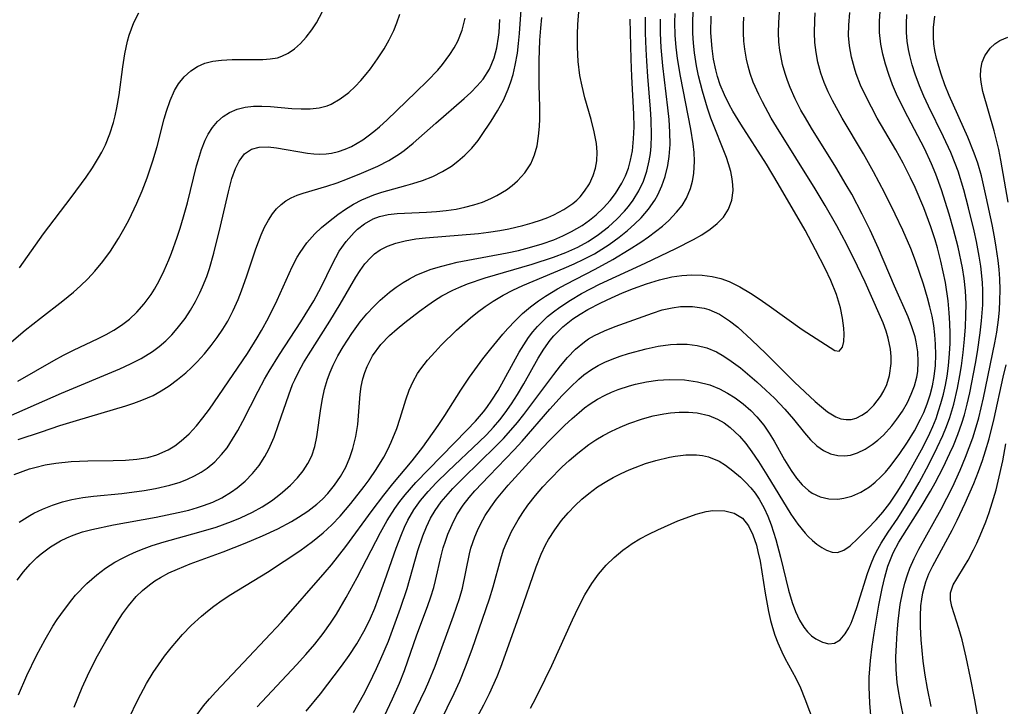
# Model space of a CAD drawing. Units: inches. Extents: x 2053125 to 2056709, y 269412 to 271394.
# Drawn here: x 2054091 to 2054160, y 270522 to 270570 of the extents above; entities that cross this region are included whole.
import ezdxf

# ---------------------------------------------------------------- set-up
doc = ezdxf.new("R2010")
doc.units = ezdxf.units.IN
doc.header["$MEASUREMENT"] = 0
doc.layers.add('c_35_T11S_R18E', color=120, linetype='Continuous')

msp = doc.modelspace()

# ---------------------------------------------------------------- linework, layer by layer
at = {"layer": 'c_35_T11S_R18E'}
for points in [[(2054090.672, 270530.85, 874), (2054091.122, 270531.421, 874), (2054091.594, 270531.962, 874), (2054092.062, 270532.433, 874), (2054092.361, 270532.698, 874), (2054093.017, 270533.19, 874), (2054093.723, 270533.609, 874), (2054094.159, 270533.821, 874), (2054094.609, 270534.008, 874), (2054095.254, 270534.225, 874), (2054095.917, 270534.405, 874), (2054097.419, 270534.723, 874), (2054100.421, 270535.27, 874), (2054101.955, 270535.575, 874), (2054102.708, 270535.756, 874), (2054103.308, 270535.928, 874), (2054103.723, 270536.066, 874), (2054104.372, 270536.319, 874), (2054104.995, 270536.615, 874), (2054105.689, 270537.027, 874), (2054106.075, 270537.304, 874), (2054106.642, 270537.785, 874), (2054107.16, 270538.316, 874), (2054107.619, 270538.883, 874), (2054108.021, 270539.493, 874), (2054108.3, 270540.015, 874), (2054108.663, 270540.857, 874), (2054108.979, 270541.733, 874), (2054109.684, 270543.823, 874), (2054109.962, 270544.533, 874), (2054110.106, 270544.862, 874), (2054110.403, 270545.463, 874), (2054110.729, 270546.051, 874), (2054111.076, 270546.629, 874), (2054112.563, 270548.974, 874), (2054113.287, 270550.17, 874), (2054114.392, 270552.049, 874), (2054114.697, 270552.53, 874), (2054115.021, 270552.98, 874), (2054115.423, 270553.438, 874), (2054115.691, 270553.682, 874), (2054116.096, 270553.973, 874), (2054116.598, 270554.229, 874), (2054117.193, 270554.444, 874), (2054117.829, 270554.604, 874), (2054118.59, 270554.731, 874), (2054119.26, 270554.81, 874), (2054122.964, 270555.12, 874), (2054123.665, 270555.203, 874), (2054124.456, 270555.323, 874), (2054125.1, 270555.445, 874), (2054126.064, 270555.668, 874), (2054126.728, 270555.855, 874), (2054127.372, 270556.069, 874), (2054127.814, 270556.24, 874), (2054128.242, 270556.428, 874), (2054128.942, 270556.795, 874), (2054129.573, 270557.223, 874), (2054129.846, 270557.455, 874), (2054130.076, 270557.683, 874), (2054130.395, 270558.071, 874), (2054130.725, 270558.6, 874), (2054130.981, 270559.164, 874), (2054131.145, 270559.676, 874), (2054131.243, 270560.205, 874), (2054131.267, 270560.798, 874), (2054131.217, 270561.406, 874), (2054131.065, 270562.228, 874), (2054130.845, 270563.083, 874), (2054130.411, 270564.614, 874), (2054130.211, 270565.416, 874), (2054130.06, 270566.174, 874), (2054129.938, 270567.146, 874), (2054129.885, 270568.165, 874), (2054129.892, 270569.075, 874), (2054129.925, 270569.75, 874), (2054130.07, 270571.845, 874)], [(2054090.465, 270538.246, 870), (2054091.546, 270538.639, 870), (2054091.916, 270538.745, 870), (2054092.644, 270538.916, 870), (2054093.381, 270539.044, 870), (2054094.451, 270539.164, 870), (2054095.621, 270539.212, 870), (2054097.399, 270539.216, 870), (2054098.259, 270539.241, 870), (2054099.053, 270539.307, 870), (2054099.822, 270539.435, 870), (2054100.459, 270539.614, 870), (2054101.26, 270539.967, 870), (2054101.725, 270540.256, 870), (2054102.166, 270540.59, 870), (2054102.718, 270541.097, 870), (2054103.235, 270541.66, 870), (2054103.68, 270542.208, 870), (2054104.136, 270542.816, 870), (2054104.804, 270543.765, 870), (2054106.793, 270546.72, 870), (2054107.484, 270547.816, 870), (2054107.781, 270548.324, 870), (2054108.263, 270549.218, 870), (2054108.874, 270550.457, 870), (2054109.93, 270552.772, 870), (2054110.288, 270553.461, 870), (2054110.483, 270553.789, 870), (2054110.961, 270554.465, 870), (2054111.506, 270555.082, 870), (2054111.972, 270555.522, 870), (2054112.464, 270555.937, 870), (2054113.116, 270556.442, 870), (2054113.665, 270556.827, 870), (2054114.221, 270557.169, 870), (2054114.801, 270557.474, 870), (2054115.639, 270557.826, 870), (2054116.213, 270558.016, 870), (2054117.893, 270558.465, 870), (2054118.373, 270558.602, 870), (2054119.043, 270558.822, 870), (2054119.772, 270559.112, 870), (2054120.442, 270559.443, 870), (2054121.075, 270559.83, 870), (2054121.531, 270560.167, 870), (2054122.02, 270560.597, 870), (2054122.495, 270561.097, 870), (2054122.933, 270561.634, 870), (2054123.18, 270561.968, 870), (2054123.861, 270562.979, 870), (2054124.305, 270563.696, 870), (2054124.708, 270564.435, 870), (2054125.052, 270565.205, 870), (2054125.235, 270565.718, 870), (2054125.388, 270566.244, 870), (2054125.541, 270566.903, 870), (2054125.685, 270567.729, 870), (2054125.774, 270568.419, 870), (2054125.844, 270569.116, 870), (2054126.006, 270571.416, 870)], [(2054089.152, 270546.584, 862), (2054091.236, 270548.342, 862), (2054092.311, 270549.193, 862), (2054093.887, 270550.403, 862), (2054094.626, 270551.008, 862), (2054095.116, 270551.445, 862), (2054095.629, 270551.949, 862), (2054096.116, 270552.479, 862), (2054096.681, 270553.164, 862), (2054097.207, 270553.882, 862), (2054097.78, 270554.774, 862), (2054098.146, 270555.409, 862), (2054098.491, 270556.057, 862), (2054099.051, 270557.228, 862), (2054099.426, 270558.097, 862), (2054099.783, 270559.013, 862), (2054100.186, 270560.209, 862), (2054100.472, 270561.21, 862), (2054100.98, 270563.128, 862), (2054101.143, 270563.682, 862), (2054101.396, 270564.428, 862), (2054101.702, 270565.121, 862), (2054101.979, 270565.59, 862), (2054102.374, 270566.088, 862), (2054102.837, 270566.506, 862), (2054103.308, 270566.805, 862), (2054103.822, 270567.027, 862), (2054104.386, 270567.174, 862), (2054104.976, 270567.257, 862), (2054105.725, 270567.298, 862), (2054107.868, 270567.299, 862), (2054108.392, 270567.332, 862), (2054108.893, 270567.42, 862), (2054109.214, 270567.522, 862), (2054109.651, 270567.737, 862), (2054110.09, 270568.041, 862), (2054110.501, 270568.41, 862), (2054110.913, 270568.861, 862), (2054111.297, 270569.36, 862), (2054111.634, 270569.868, 862), (2054112.061, 270570.645, 862)], [(2054090.738, 270544.772, 864), (2054093.241, 270546.217, 864), (2054093.936, 270546.594, 864), (2054094.637, 270546.951, 864), (2054096.35, 270547.756, 864), (2054096.914, 270548.04, 864), (2054097.449, 270548.342, 864), (2054097.985, 270548.692, 864), (2054098.537, 270549.124, 864), (2054099.049, 270549.602, 864), (2054099.577, 270550.195, 864), (2054100.052, 270550.839, 864), (2054100.299, 270551.228, 864), (2054100.617, 270551.792, 864), (2054100.97, 270552.513, 864), (2054101.29, 270553.26, 864), (2054101.475, 270553.738, 864), (2054101.871, 270554.856, 864), (2054102.079, 270555.496, 864), (2054102.317, 270556.275, 864), (2054102.594, 270557.262, 864), (2054103.242, 270559.854, 864), (2054103.362, 270560.283, 864), (2054103.587, 270560.985, 864), (2054103.85, 270561.647, 864), (2054104.055, 270562.061, 864), (2054104.353, 270562.536, 864), (2054104.7, 270562.949, 864), (2054105.095, 270563.301, 864), (2054105.536, 270563.587, 864), (2054106.068, 270563.818, 864), (2054106.638, 270563.963, 864), (2054107.212, 270564.027, 864), (2054107.804, 270564.033, 864), (2054108.414, 270563.999, 864), (2054109.904, 270563.873, 864), (2054110.554, 270563.836, 864), (2054111.188, 270563.837, 864), (2054111.82, 270563.904, 864), (2054112.108, 270563.968, 864), (2054112.387, 270564.056, 864), (2054112.668, 270564.172, 864), (2054113.297, 270564.53, 864), (2054113.89, 270564.988, 864), (2054114.345, 270565.411, 864), (2054114.733, 270565.821, 864), (2054115.105, 270566.257, 864), (2054115.411, 270566.646, 864), (2054115.904, 270567.332, 864), (2054116.366, 270568.046, 864), (2054116.727, 270568.67, 864), (2054117.047, 270569.314, 864), (2054117.263, 270569.85, 864), (2054117.46, 270570.466, 864)], [(2054090.837, 270552.711, 860), (2054092.529, 270555.087, 860), (2054094.461, 270557.633, 860), (2054095.501, 270559.052, 860), (2054095.956, 270559.718, 860), (2054096.38, 270560.398, 860), (2054096.604, 270560.799, 860), (2054096.858, 270561.31, 860), (2054097.173, 270562.081, 860), (2054097.426, 270562.877, 860), (2054097.545, 270563.347, 860), (2054097.661, 270563.902, 860), (2054097.811, 270564.811, 860), (2054098.08, 270566.788, 860), (2054098.224, 270567.694, 860), (2054098.411, 270568.572, 860), (2054098.532, 270569.005, 860), (2054098.681, 270569.446, 860), (2054098.851, 270569.871, 860), (2054099.193, 270570.551, 860)], [(2054103.281, 270521.454, 882), (2054103.726, 270522.049, 882), (2054104.14, 270522.547, 882), (2054104.575, 270523.033, 882), (2054106.888, 270525.49, 882), (2054109.192, 270527.902, 882), (2054112.245, 270531.413, 882), (2054112.675, 270531.926, 882), (2054113.676, 270533.21, 882), (2054115.516, 270535.721, 882), (2054116.332, 270536.788, 882), (2054116.98, 270537.584, 882), (2054118.334, 270539.192, 882), (2054119.075, 270540.164, 882), (2054120.135, 270541.668, 882), (2054120.616, 270542.381, 882), (2054121.732, 270544.146, 882), (2054122.335, 270545.055, 882), (2054123.272, 270546.331, 882), (2054123.82, 270547.032, 882), (2054124.665, 270548.065, 882), (2054125.023, 270548.475, 882), (2054125.526, 270549.012, 882), (2054126.057, 270549.519, 882), (2054126.595, 270549.969, 882), (2054127.16, 270550.389, 882), (2054127.663, 270550.728, 882), (2054128.505, 270551.237, 882), (2054129.11, 270551.571, 882), (2054131.12, 270552.613, 882), (2054132.362, 270553.299, 882), (2054133.507, 270553.989, 882), (2054134.321, 270554.512, 882), (2054134.852, 270554.876, 882), (2054135.363, 270555.255, 882), (2054135.833, 270555.637, 882), (2054136.277, 270556.034, 882), (2054136.831, 270556.602, 882), (2054137.214, 270557.083, 882), (2054137.531, 270557.598, 882), (2054137.812, 270558.269, 882), (2054137.947, 270558.779, 882), (2054138.033, 270559.308, 882), (2054138.082, 270560.168, 882), (2054138.058, 270560.776, 882), (2054137.995, 270561.392, 882), (2054137.836, 270562.421, 882), (2054137.107, 270566.115, 882), (2054136.9, 270567.353, 882), (2054136.797, 270568.165, 882), (2054136.733, 270568.965, 882), (2054136.717, 270569.905, 882), (2054136.736, 270570.505, 882)], [(2054107.481, 270521.991, 884), (2054110.23, 270524.916, 884), (2054110.888, 270525.649, 884), (2054111.508, 270526.373, 884), (2054112.098, 270527.118, 884), (2054112.608, 270527.834, 884), (2054113.019, 270528.472, 884), (2054113.711, 270529.646, 884), (2054114.481, 270531.043, 884), (2054116.108, 270534.178, 884), (2054116.582, 270535.021, 884), (2054117.11, 270535.869, 884), (2054117.457, 270536.358, 884), (2054117.825, 270536.83, 884), (2054118.578, 270537.685, 884), (2054122.146, 270541.347, 884), (2054122.746, 270541.98, 884), (2054123.312, 270542.634, 884), (2054123.553, 270542.946, 884), (2054123.907, 270543.447, 884), (2054124.336, 270544.133, 884), (2054125.821, 270546.81, 884), (2054126.134, 270547.328, 884), (2054126.469, 270547.828, 884), (2054126.77, 270548.224, 884), (2054127.094, 270548.601, 884), (2054127.439, 270548.956, 884), (2054127.805, 270549.293, 884), (2054128.218, 270549.634, 884), (2054128.65, 270549.959, 884), (2054129.394, 270550.458, 884), (2054130.174, 270550.916, 884), (2054130.85, 270551.271, 884), (2054131.443, 270551.558, 884), (2054134.64, 270553.043, 884), (2054136.771, 270554.059, 884), (2054138.007, 270554.686, 884), (2054138.584, 270555.018, 884), (2054139.175, 270555.411, 884), (2054139.675, 270555.81, 884), (2054140.101, 270556.249, 884), (2054140.473, 270556.815, 884), (2054140.706, 270557.442, 884), (2054140.787, 270558.122, 884), (2054140.774, 270558.524, 884), (2054140.725, 270558.935, 884), (2054140.62, 270559.463, 884), (2054140.471, 270559.997, 884), (2054140.321, 270560.437, 884), (2054139.232, 270563.195, 884), (2054138.995, 270563.881, 884), (2054138.633, 270565.065, 884), (2054138.364, 270566.153, 884), (2054138.226, 270566.854, 884), (2054138.089, 270567.754, 884), (2054138.016, 270568.44, 884), (2054137.973, 270569.129, 884), (2054137.963, 270569.805, 884), (2054137.992, 270570.728, 884)], [(2054115.998, 270520.521, 890), (2054116.956, 270522.547, 890), (2054117.435, 270523.63, 890), (2054117.793, 270524.53, 890), (2054118.647, 270527.03, 890), (2054119.39, 270529.008, 890), (2054119.624, 270529.674, 890), (2054119.832, 270530.346, 890), (2054119.956, 270530.818, 890), (2054120.354, 270532.555, 890), (2054120.501, 270533.109, 890), (2054120.648, 270533.589, 890), (2054120.817, 270534.062, 890), (2054121.113, 270534.754, 890), (2054121.462, 270535.42, 890), (2054121.896, 270536.088, 890), (2054122.313, 270536.627, 890), (2054122.716, 270537.094, 890), (2054123.708, 270538.153, 890), (2054125.455, 270539.973, 890), (2054126.02, 270540.587, 890), (2054127.955, 270542.812, 890), (2054128.821, 270543.769, 890), (2054129.398, 270544.368, 890), (2054129.995, 270544.927, 890), (2054130.334, 270545.21, 890), (2054130.883, 270545.604, 890), (2054131.331, 270545.866, 890), (2054131.797, 270546.097, 890), (2054132.329, 270546.322, 890), (2054132.891, 270546.526, 890), (2054133.463, 270546.709, 890), (2054134.692, 270547.04, 890), (2054135.532, 270547.218, 890), (2054136.397, 270547.339, 890), (2054136.843, 270547.369, 890), (2054137.56, 270547.364, 890), (2054138.261, 270547.284, 890), (2054138.939, 270547.117, 890), (2054139.612, 270546.837, 890), (2054140.143, 270546.537, 890), (2054140.659, 270546.189, 890), (2054141.293, 270545.704, 890), (2054142.449, 270544.72, 890), (2054143.069, 270544.157, 890), (2054143.67, 270543.579, 890), (2054144.413, 270542.809, 890), (2054145.018, 270542.123, 890), (2054145.786, 270541.168, 890), (2054146.199, 270540.68, 890), (2054146.635, 270540.254, 890), (2054147.104, 270539.924, 890), (2054147.599, 270539.693, 890), (2054148.12, 270539.565, 890), (2054148.59, 270539.546, 890), (2054149, 270539.605, 890), (2054149.496, 270539.761, 890), (2054150.016, 270540.012, 890), (2054150.524, 270540.337, 890), (2054150.919, 270540.648, 890), (2054151.298, 270540.996, 890), (2054151.886, 270541.647, 890), (2054152.245, 270542.111, 890), (2054152.632, 270542.685, 890), (2054152.976, 270543.284, 890), (2054153.251, 270543.856, 890), (2054153.474, 270544.443, 890), (2054153.635, 270545.047, 890), (2054153.7, 270545.453, 890), (2054153.74, 270546.136, 890), (2054153.703, 270546.827, 890), (2054153.596, 270547.519, 890), (2054153.515, 270547.873, 890), (2054153.302, 270548.583, 890), (2054153.037, 270549.286, 890), (2054152.078, 270551.435, 890), (2054150.967, 270554.07, 890), (2054150.38, 270555.343, 890), (2054149.824, 270556.462, 890), (2054149.081, 270557.855, 890), (2054148.699, 270558.526, 890), (2054147.97, 270559.749, 890), (2054146.27, 270562.486, 890), (2054145.845, 270563.203, 890), (2054145.533, 270563.756, 890), (2054145.13, 270564.539, 890), (2054144.77, 270565.334, 890), (2054144.581, 270565.817, 890), (2054144.416, 270566.307, 890), (2054144.245, 270566.937, 890), (2054144.116, 270567.577, 890), (2054144.062, 270567.922, 890), (2054143.995, 270568.54, 890), (2054143.964, 270569.164, 890), (2054143.972, 270569.881, 890), (2054144.019, 270570.603, 890)], [(2054117.954, 270520.523, 892), (2054119.25, 270523.215, 892), (2054119.495, 270523.755, 892), (2054119.943, 270524.839, 892), (2054121.227, 270528.344, 892), (2054121.636, 270529.564, 892), (2054121.836, 270530.299, 892), (2054122.327, 270532.693, 892), (2054122.434, 270533.097, 892), (2054122.704, 270533.885, 892), (2054122.894, 270534.331, 892), (2054123.105, 270534.769, 892), (2054123.443, 270535.376, 892), (2054123.823, 270535.963, 892), (2054124.232, 270536.515, 892), (2054125.049, 270537.491, 892), (2054126.743, 270539.355, 892), (2054127.897, 270540.574, 892), (2054128.99, 270541.67, 892), (2054129.513, 270542.162, 892), (2054130.006, 270542.592, 892), (2054130.391, 270542.9, 892), (2054130.788, 270543.187, 892), (2054131.296, 270543.506, 892), (2054131.824, 270543.79, 892), (2054132.276, 270544.001, 892), (2054132.738, 270544.189, 892), (2054133.541, 270544.46, 892), (2054133.952, 270544.571, 892), (2054134.73, 270544.735, 892), (2054135.516, 270544.843, 892), (2054136.304, 270544.894, 892), (2054137.385, 270544.864, 892), (2054138.281, 270544.74, 892), (2054139.146, 270544.511, 892), (2054139.825, 270544.234, 892), (2054140.383, 270543.941, 892), (2054140.919, 270543.605, 892), (2054141.484, 270543.188, 892), (2054142.015, 270542.727, 892), (2054142.452, 270542.282, 892), (2054142.941, 270541.689, 892), (2054143.315, 270541.138, 892), (2054143.658, 270540.567, 892), (2054144.391, 270539.264, 892), (2054144.854, 270538.523, 892), (2054145.228, 270537.996, 892), (2054145.627, 270537.523, 892), (2054146.062, 270537.125, 892), (2054146.318, 270536.949, 892), (2054146.883, 270536.686, 892), (2054147.488, 270536.543, 892), (2054148.114, 270536.52, 892), (2054148.543, 270536.577, 892), (2054149.101, 270536.73, 892), (2054149.722, 270537.009, 892), (2054150.321, 270537.385, 892), (2054150.73, 270537.708, 892), (2054151.12, 270538.07, 892), (2054151.444, 270538.417, 892), (2054151.755, 270538.785, 892), (2054152.399, 270539.639, 892), (2054152.979, 270540.5, 892), (2054153.466, 270541.296, 892), (2054153.907, 270542.12, 892), (2054154.122, 270542.583, 892), (2054154.366, 270543.196, 892), (2054154.571, 270543.823, 892), (2054154.735, 270544.46, 892), (2054154.854, 270545.1, 892), (2054154.941, 270545.875, 892), (2054154.971, 270546.617, 892), (2054154.957, 270547.36, 892), (2054154.907, 270548.03, 892), (2054154.824, 270548.68, 892), (2054154.707, 270549.327, 892), (2054154.561, 270549.97, 892), (2054154.391, 270550.609, 892), (2054154.104, 270551.558, 892), (2054153.833, 270552.383, 892), (2054153.543, 270553.204, 892), (2054153.214, 270554.059, 892), (2054152.653, 270555.357, 892), (2054152.131, 270556.465, 892), (2054151.404, 270557.936, 892), (2054150.615, 270559.439, 892), (2054149.9, 270560.688, 892), (2054148.412, 270563.197, 892), (2054147.744, 270564.418, 892), (2054147.442, 270565.035, 892), (2054147.163, 270565.678, 892), (2054146.927, 270566.332, 892), (2054146.719, 270567.098, 892), (2054146.592, 270567.782, 892), (2054146.513, 270568.473, 892), (2054146.48, 270569.163, 892), (2054146.498, 270570.012, 892), (2054146.537, 270570.552, 892)], [(2054119.77, 270519.852, 894), (2054121.266, 270522.923, 894), (2054121.651, 270523.77, 894), (2054122.065, 270524.779, 894), (2054122.517, 270526.017, 894), (2054123.746, 270529.553, 894), (2054123.996, 270530.374, 894), (2054124.528, 270532.333, 894), (2054124.727, 270532.961, 894), (2054124.899, 270533.419, 894), (2054125.282, 270534.266, 894), (2054125.734, 270535.083, 894), (2054126.058, 270535.593, 894), (2054126.408, 270536.089, 894), (2054126.954, 270536.781, 894), (2054127.472, 270537.381, 894), (2054127.912, 270537.858, 894), (2054128.832, 270538.781, 894), (2054129.309, 270539.224, 894), (2054129.907, 270539.741, 894), (2054130.687, 270540.34, 894), (2054131.183, 270540.669, 894), (2054131.696, 270540.972, 894), (2054132.277, 270541.277, 894), (2054132.871, 270541.555, 894), (2054133.486, 270541.809, 894), (2054134.449, 270542.143, 894), (2054135.192, 270542.347, 894), (2054135.936, 270542.499, 894), (2054136.397, 270542.565, 894), (2054137.017, 270542.616, 894), (2054137.654, 270542.619, 894), (2054138.276, 270542.563, 894), (2054139.09, 270542.373, 894), (2054139.693, 270542.12, 894), (2054140.154, 270541.855, 894), (2054140.589, 270541.538, 894), (2054141.225, 270540.937, 894), (2054141.672, 270540.408, 894), (2054142.093, 270539.84, 894), (2054142.557, 270539.156, 894), (2054143.155, 270538.231, 894), (2054144.829, 270535.467, 894), (2054145.31, 270534.758, 894), (2054145.82, 270534.13, 894), (2054146.043, 270533.9, 894), (2054146.343, 270533.623, 894), (2054146.644, 270533.377, 894), (2054146.989, 270533.132, 894), (2054147.329, 270532.943, 894), (2054147.717, 270532.813, 894), (2054148.093, 270532.796, 894), (2054148.535, 270532.951, 894), (2054148.971, 270533.255, 894), (2054149.522, 270533.754, 894), (2054150.196, 270534.434, 894), (2054150.798, 270535.07, 894), (2054151.262, 270535.601, 894), (2054151.758, 270536.239, 894), (2054152.319, 270537.077, 894), (2054152.726, 270537.753, 894), (2054153.385, 270538.918, 894), (2054154.075, 270540.192, 894), (2054154.55, 270541.148, 894), (2054154.755, 270541.608, 894), (2054154.983, 270542.176, 894), (2054155.166, 270542.694, 894), (2054155.33, 270543.217, 894), (2054155.504, 270543.859, 894), (2054155.646, 270544.495, 894), (2054155.761, 270545.136, 894), (2054155.856, 270545.841, 894), (2054155.933, 270546.713, 894), (2054155.966, 270547.413, 894), (2054155.974, 270548.113, 894), (2054155.955, 270548.836, 894), (2054155.912, 270549.558, 894), (2054155.829, 270550.397, 894), (2054155.638, 270551.672, 894), (2054155.324, 270553.166, 894), (2054155.081, 270554.109, 894), (2054154.916, 270554.674, 894), (2054154.624, 270555.582, 894), (2054154.134, 270556.901, 894), (2054153.526, 270558.325, 894), (2054153.204, 270559.013, 894), (2054152.687, 270560.028, 894), (2054152.162, 270560.97, 894), (2054150.873, 270563.197, 894), (2054150.459, 270563.951, 894), (2054150.066, 270564.719, 894), (2054149.708, 270565.496, 894), (2054149.401, 270566.284, 894), (2054149.27, 270566.685, 894), (2054149.067, 270567.463, 894), (2054148.931, 270568.252, 894), (2054148.869, 270568.964, 894), (2054148.871, 270569.686, 894), (2054148.944, 270570.583, 894)], [(2054122.876, 270521.266, 896), (2054123.342, 270522.128, 896), (2054123.738, 270522.916, 896), (2054124.275, 270524.1, 896), (2054124.536, 270524.753, 896), (2054125.912, 270528.603, 896), (2054127.003, 270531.79, 896), (2054127.35, 270532.671, 896), (2054127.656, 270533.314, 896), (2054127.87, 270533.698, 896), (2054128.304, 270534.373, 896), (2054128.785, 270535.017, 896), (2054129.248, 270535.564, 896), (2054129.741, 270536.085, 896), (2054130.205, 270536.519, 896), (2054130.692, 270536.925, 896), (2054131.302, 270537.37, 896), (2054131.941, 270537.776, 896), (2054132.389, 270538.031, 896), (2054132.949, 270538.32, 896), (2054133.52, 270538.582, 896), (2054133.92, 270538.746, 896), (2054134.643, 270539.006, 896), (2054135.37, 270539.226, 896), (2054136.341, 270539.454, 896), (2054136.735, 270539.524, 896), (2054137.484, 270539.611, 896), (2054138.211, 270539.617, 896), (2054138.647, 270539.57, 896), (2054139.069, 270539.476, 896), (2054139.799, 270539.17, 896), (2054140.242, 270538.902, 896), (2054140.776, 270538.51, 896), (2054141.29, 270538.069, 896), (2054141.662, 270537.709, 896), (2054142.014, 270537.321, 896), (2054142.32, 270536.93, 896), (2054142.601, 270536.514, 896), (2054142.947, 270535.897, 896), (2054143.214, 270535.32, 896), (2054143.448, 270534.721, 896), (2054143.783, 270533.7, 896), (2054144.111, 270532.467, 896), (2054144.654, 270530.154, 896), (2054144.906, 270529.296, 896), (2054145.146, 270528.648, 896), (2054145.424, 270528.054, 896), (2054145.736, 270527.551, 896), (2054145.999, 270527.224, 896), (2054146.279, 270526.956, 896), (2054146.574, 270526.736, 896), (2054147.031, 270526.5, 896), (2054147.472, 270526.388, 896), (2054147.884, 270526.428, 896), (2054148.284, 270526.67, 896), (2054148.636, 270527.086, 896), (2054148.877, 270527.501, 896), (2054149.038, 270527.845, 896), (2054149.188, 270528.218, 896), (2054149.437, 270528.93, 896), (2054150.18, 270531.305, 896), (2054150.416, 270531.949, 896), (2054150.687, 270532.582, 896), (2054150.906, 270533.019, 896), (2054151.147, 270533.446, 896), (2054151.63, 270534.207, 896), (2054152.3, 270535.197, 896), (2054152.972, 270536.241, 896), (2054153.8, 270537.677, 896), (2054154.472, 270538.939, 896), (2054155.066, 270540.125, 896), (2054155.458, 270540.985, 896), (2054155.713, 270541.607, 896), (2054155.942, 270542.239, 896), (2054156.227, 270543.178, 896), (2054156.489, 270544.289, 896), (2054156.655, 270545.164, 896), (2054156.764, 270545.851, 896), (2054156.886, 270546.779, 896), (2054156.982, 270547.709, 896), (2054157.044, 270548.571, 896), (2054157.08, 270549.376, 896), (2054157.089, 270550.179, 896), (2054157.051, 270551.098, 896), (2054156.956, 270551.968, 896), (2054156.836, 270552.711, 896), (2054156.531, 270554.157, 896), (2054156.216, 270555.393, 896), (2054155.909, 270556.477, 896), (2054155.376, 270558.173, 896), (2054154.98, 270559.263, 896), (2054154.677, 270559.995, 896), (2054154.167, 270561.066, 896), (2054152.766, 270563.719, 896), (2054152.226, 270564.86, 896), (2054151.947, 270565.517, 896), (2054151.676, 270566.235, 896), (2054151.438, 270566.971, 896), (2054151.257, 270567.664, 896), (2054151.123, 270568.362, 896), (2054151.038, 270569.181, 896), (2054151.035, 270569.981, 896), (2054151.079, 270570.657, 896)], [(2054150.502, 270520.547, 898), (2054150.343, 270522.246, 898), (2054150.296, 270523.381, 898), (2054150.306, 270524.062, 898), (2054150.392, 270525.235, 898), (2054150.509, 270526.21, 898), (2054150.644, 270527.132, 898), (2054150.972, 270529.092, 898), (2054151.204, 270530.255, 898), (2054151.395, 270531.058, 898), (2054151.622, 270531.839, 898), (2054151.978, 270532.754, 898), (2054152.374, 270533.506, 898), (2054153.951, 270535.988, 898), (2054154.592, 270537.068, 898), (2054154.927, 270537.672, 898), (2054155.48, 270538.737, 898), (2054155.955, 270539.731, 898), (2054156.195, 270540.273, 898), (2054156.508, 270541.053, 898), (2054156.789, 270541.843, 898), (2054156.966, 270542.415, 898), (2054157.17, 270543.179, 898), (2054157.346, 270543.952, 898), (2054157.74, 270546.009, 898), (2054157.878, 270546.821, 898), (2054158.079, 270548.17, 898), (2054158.174, 270549.005, 898), (2054158.251, 270550.109, 898), (2054158.257, 270551.149, 898), (2054158.232, 270551.652, 898), (2054158.19, 270552.154, 898), (2054158.108, 270552.836, 898), (2054158.003, 270553.517, 898), (2054157.808, 270554.553, 898), (2054157.647, 270555.297, 898), (2054157.256, 270556.914, 898), (2054156.92, 270558.181, 898), (2054156.523, 270559.477, 898), (2054156.33, 270560.013, 898), (2054156.016, 270560.785, 898), (2054155.509, 270561.888, 898), (2054154.468, 270564.025, 898), (2054154.142, 270564.732, 898), (2054153.837, 270565.444, 898), (2054153.532, 270566.255, 898), (2054153.325, 270566.91, 898), (2054153.154, 270567.571, 898), (2054153.069, 270567.982, 898), (2054152.973, 270568.584, 898), (2054152.918, 270569.189, 898), (2054152.906, 270569.811, 898), (2054152.931, 270570.436, 898)], [(2054089.465, 270542.053, 866), (2054093.779, 270543.949, 866), (2054097.865, 270545.635, 866), (2054098.624, 270545.986, 866), (2054099.358, 270546.369, 866), (2054100.144, 270546.856, 866), (2054100.623, 270547.213, 866), (2054101.076, 270547.602, 866), (2054101.496, 270548.018, 866), (2054101.888, 270548.462, 866), (2054102.43, 270549.175, 866), (2054102.815, 270549.757, 866), (2054103.169, 270550.362, 866), (2054103.476, 270550.963, 866), (2054103.662, 270551.375, 866), (2054103.945, 270552.096, 866), (2054104.139, 270552.67, 866), (2054104.456, 270553.747, 866), (2054104.922, 270555.621, 866), (2054105.462, 270558.04, 866), (2054105.701, 270558.955, 866), (2054105.956, 270559.672, 866), (2054106.208, 270560.172, 866), (2054106.6, 270560.683, 866), (2054107.082, 270561.024, 866), (2054107.624, 270561.167, 866), (2054108.238, 270561.178, 866), (2054108.835, 270561.118, 866), (2054111.011, 270560.728, 866), (2054111.442, 270560.679, 866), (2054111.874, 270560.661, 866), (2054112.303, 270560.681, 866), (2054112.678, 270560.732, 866), (2054113.167, 270560.847, 866), (2054113.648, 270561.012, 866), (2054114.068, 270561.202, 866), (2054114.479, 270561.426, 866), (2054114.867, 270561.672, 866), (2054115.246, 270561.942, 866), (2054115.645, 270562.255, 866), (2054116.035, 270562.589, 866), (2054116.57, 270563.081, 866), (2054118.593, 270565.015, 866), (2054119.409, 270565.808, 866), (2054120.113, 270566.553, 866), (2054120.448, 270566.944, 866), (2054120.972, 270567.637, 866), (2054121.266, 270568.1, 866), (2054121.521, 270568.581, 866), (2054121.819, 270569.341, 866), (2054122.026, 270570.19, 866)], [(2054090.763, 270540.683, 868), (2054092.382, 270541.242, 868), (2054093.679, 270541.669, 868), (2054094.828, 270542.03, 868), (2054098.283, 270543.053, 868), (2054098.852, 270543.237, 868), (2054099.409, 270543.439, 868), (2054100.189, 270543.782, 868), (2054100.765, 270544.095, 868), (2054101.319, 270544.447, 868), (2054101.914, 270544.884, 868), (2054102.483, 270545.359, 868), (2054102.889, 270545.735, 868), (2054103.288, 270546.139, 868), (2054103.789, 270546.696, 868), (2054104.267, 270547.275, 868), (2054104.69, 270547.834, 868), (2054105.086, 270548.413, 868), (2054105.427, 270548.982, 868), (2054105.809, 270549.727, 868), (2054106.146, 270550.497, 868), (2054106.378, 270551.091, 868), (2054106.752, 270552.158, 868), (2054107.383, 270554.051, 868), (2054107.757, 270555.025, 868), (2054108.002, 270555.562, 868), (2054108.264, 270556.046, 868), (2054108.56, 270556.492, 868), (2054108.842, 270556.834, 868), (2054109.154, 270557.138, 868), (2054109.496, 270557.398, 868), (2054109.866, 270557.615, 868), (2054110.269, 270557.795, 868), (2054110.693, 270557.946, 868), (2054112.362, 270558.428, 868), (2054113.08, 270558.667, 868), (2054113.806, 270558.937, 868), (2054114.784, 270559.328, 868), (2054115.921, 270559.828, 868), (2054116.698, 270560.229, 868), (2054117.441, 270560.688, 868), (2054117.768, 270560.923, 868), (2054118.404, 270561.432, 868), (2054119.986, 270562.828, 868), (2054121.973, 270564.553, 868), (2054122.433, 270564.985, 868), (2054122.88, 270565.445, 868), (2054123.284, 270565.926, 868), (2054123.73, 270566.624, 868), (2054124.059, 270567.4, 868), (2054124.252, 270568.111, 868), (2054124.377, 270568.851, 868), (2054124.412, 270569.177, 868), (2054124.457, 270570.089, 868)], [(2054090.779, 270522.816, 876), (2054091.358, 270524.179, 876), (2054092.027, 270525.579, 876), (2054092.632, 270526.703, 876), (2054093.19, 270527.629, 876), (2054093.489, 270528.088, 876), (2054093.985, 270528.799, 876), (2054094.51, 270529.483, 876), (2054094.774, 270529.8, 876), (2054095.56, 270530.627, 876), (2054096.255, 270531.232, 876), (2054096.875, 270531.686, 876), (2054097.528, 270532.097, 876), (2054098.046, 270532.387, 876), (2054098.531, 270532.63, 876), (2054099.028, 270532.854, 876), (2054099.577, 270533.073, 876), (2054100.136, 270533.273, 876), (2054100.979, 270533.538, 876), (2054103.394, 270534.201, 876), (2054104.605, 270534.566, 876), (2054105.676, 270534.944, 876), (2054106.31, 270535.204, 876), (2054107.141, 270535.599, 876), (2054107.826, 270535.984, 876), (2054108.476, 270536.408, 876), (2054108.869, 270536.697, 876), (2054109.251, 270537.003, 876), (2054109.802, 270537.495, 876), (2054110.304, 270538.015, 876), (2054110.694, 270538.497, 876), (2054111.028, 270539.007, 876), (2054111.299, 270539.557, 876), (2054111.51, 270540.205, 876), (2054111.652, 270540.885, 876), (2054111.932, 270542.856, 876), (2054112.046, 270543.536, 876), (2054112.191, 270544.21, 876), (2054112.4, 270544.925, 876), (2054112.582, 270545.406, 876), (2054112.795, 270545.886, 876), (2054113.13, 270546.541, 876), (2054113.499, 270547.185, 876), (2054113.791, 270547.658, 876), (2054114.098, 270548.123, 876), (2054114.68, 270548.921, 876), (2054115.144, 270549.483, 876), (2054115.639, 270550.014, 876), (2054116.095, 270550.449, 876), (2054116.746, 270551.002, 876), (2054117.213, 270551.356, 876), (2054117.698, 270551.684, 876), (2054118.149, 270551.949, 876), (2054118.616, 270552.188, 876), (2054119.128, 270552.413, 876), (2054119.654, 270552.609, 876), (2054120.391, 270552.835, 876), (2054121.476, 270553.101, 876), (2054122.218, 270553.251, 876), (2054124.962, 270553.753, 876), (2054125.758, 270553.926, 876), (2054126.545, 270554.122, 876), (2054127.43, 270554.384, 876), (2054128.245, 270554.679, 876), (2054128.876, 270554.949, 876), (2054129.486, 270555.25, 876), (2054130.218, 270555.68, 876), (2054130.726, 270556.038, 876), (2054131.205, 270556.426, 876), (2054131.719, 270556.908, 876), (2054132.188, 270557.427, 876), (2054132.554, 270557.913, 876), (2054132.995, 270558.63, 876), (2054133.248, 270559.153, 876), (2054133.455, 270559.695, 876), (2054133.612, 270560.244, 876), (2054133.738, 270560.901, 876), (2054133.824, 270561.736, 876), (2054133.852, 270562.589, 876), (2054133.839, 270563.476, 876), (2054133.704, 270566.11, 876), (2054133.658, 270567.32, 876), (2054133.591, 270570.104, 876)], [(2054090.818, 270534.92, 872), (2054091.565, 270535.379, 872), (2054091.849, 270535.533, 872), (2054092.462, 270535.828, 872), (2054093.149, 270536.105, 872), (2054093.854, 270536.334, 872), (2054094.518, 270536.498, 872), (2054095.273, 270536.632, 872), (2054096.026, 270536.727, 872), (2054098.014, 270536.919, 872), (2054099.569, 270537.118, 872), (2054100.361, 270537.255, 872), (2054101.363, 270537.49, 872), (2054102.092, 270537.717, 872), (2054102.604, 270537.917, 872), (2054103.096, 270538.15, 872), (2054103.548, 270538.408, 872), (2054103.976, 270538.699, 872), (2054104.506, 270539.139, 872), (2054104.987, 270539.634, 872), (2054105.37, 270540.119, 872), (2054105.763, 270540.708, 872), (2054106.124, 270541.328, 872), (2054106.467, 270541.971, 872), (2054107.539, 270544.081, 872), (2054107.985, 270544.92, 872), (2054108.307, 270545.479, 872), (2054109.043, 270546.654, 872), (2054110.535, 270548.93, 872), (2054111.434, 270550.405, 872), (2054111.954, 270551.349, 872), (2054112.745, 270552.987, 872), (2054113.228, 270553.872, 872), (2054113.712, 270554.562, 872), (2054114.259, 270555.179, 872), (2054114.507, 270555.412, 872), (2054114.984, 270555.791, 872), (2054115.603, 270556.142, 872), (2054116.047, 270556.308, 872), (2054116.634, 270556.438, 872), (2054117.283, 270556.509, 872), (2054119.328, 270556.604, 872), (2054120.02, 270556.654, 872), (2054120.713, 270556.726, 872), (2054121.41, 270556.828, 872), (2054122.017, 270556.951, 872), (2054122.639, 270557.115, 872), (2054123.243, 270557.318, 872), (2054123.825, 270557.56, 872), (2054124.256, 270557.774, 872), (2054124.927, 270558.176, 872), (2054125.33, 270558.469, 872), (2054125.703, 270558.79, 872), (2054126.218, 270559.36, 872), (2054126.629, 270560, 872), (2054126.754, 270560.259, 872), (2054126.894, 270560.62, 872), (2054127.065, 270561.254, 872), (2054127.174, 270561.921, 872), (2054127.234, 270562.613, 872), (2054127.254, 270563.14, 872), (2054127.255, 270563.927, 872), (2054127.221, 270565.537, 872), (2054127.221, 270567.212, 872), (2054127.265, 270568.643, 872), (2054127.321, 270569.493, 872), (2054127.392, 270570.236, 872)], [(2054094.666, 270521.968, 878), (2054095.237, 270523.346, 878), (2054095.603, 270524.162, 878), (2054096.212, 270525.386, 878), (2054096.879, 270526.585, 878), (2054097.684, 270527.92, 878), (2054098.065, 270528.503, 878), (2054098.467, 270529.061, 878), (2054099.001, 270529.699, 878), (2054099.448, 270530.137, 878), (2054099.933, 270530.533, 878), (2054100.317, 270530.801, 878), (2054100.718, 270531.046, 878), (2054101.303, 270531.353, 878), (2054101.912, 270531.628, 878), (2054102.795, 270531.981, 878), (2054105.099, 270532.842, 878), (2054106.629, 270533.439, 878), (2054107.853, 270533.951, 878), (2054108.914, 270534.448, 878), (2054109.877, 270534.959, 878), (2054110.373, 270535.252, 878), (2054111.033, 270535.686, 878), (2054111.65, 270536.16, 878), (2054112.057, 270536.529, 878), (2054112.43, 270536.923, 878), (2054112.894, 270537.5, 878), (2054113.306, 270538.112, 878), (2054113.672, 270538.757, 878), (2054113.974, 270539.429, 878), (2054114.183, 270540.053, 878), (2054114.384, 270540.896, 878), (2054114.517, 270541.753, 878), (2054114.682, 270543.87, 878), (2054114.755, 270544.412, 878), (2054114.868, 270544.941, 878), (2054115.003, 270545.381, 878), (2054115.172, 270545.809, 878), (2054115.556, 270546.555, 878), (2054116.128, 270547.352, 878), (2054116.739, 270547.983, 878), (2054117.266, 270548.44, 878), (2054117.819, 270548.886, 878), (2054118.828, 270549.671, 878), (2054119.41, 270550.099, 878), (2054119.897, 270550.432, 878), (2054120.399, 270550.744, 878), (2054121.177, 270551.157, 878), (2054121.589, 270551.345, 878), (2054122.201, 270551.593, 878), (2054123.444, 270552.021, 878), (2054126.728, 270552.978, 878), (2054128.209, 270553.458, 878), (2054129.083, 270553.79, 878), (2054129.928, 270554.167, 878), (2054130.64, 270554.556, 878), (2054131.374, 270555.042, 878), (2054132.063, 270555.582, 878), (2054132.651, 270556.112, 878), (2054133.194, 270556.679, 878), (2054133.474, 270557.012, 878), (2054133.791, 270557.444, 878), (2054134.182, 270558.096, 878), (2054134.503, 270558.787, 878), (2054134.746, 270559.485, 878), (2054134.921, 270560.208, 878), (2054134.999, 270560.709, 878), (2054135.05, 270561.218, 878), (2054135.082, 270561.969, 878), (2054135.059, 270563.092, 878), (2054135.014, 270563.814, 878), (2054134.813, 270566.114, 878), (2054134.736, 270567.172, 878), (2054134.692, 270568.023, 878), (2054134.661, 270569.124, 878), (2054134.662, 270570.261, 878)], [(2054098.493, 270521.168, 880), (2054099.116, 270522.465, 880), (2054099.741, 270523.62, 880), (2054100.209, 270524.39, 880), (2054100.565, 270524.926, 880), (2054100.998, 270525.525, 880), (2054101.452, 270526.108, 880), (2054102.257, 270527.048, 880), (2054102.861, 270527.678, 880), (2054103.579, 270528.34, 880), (2054104.002, 270528.69, 880), (2054104.438, 270529.024, 880), (2054105.033, 270529.441, 880), (2054105.643, 270529.837, 880), (2054108.191, 270531.415, 880), (2054109.362, 270532.17, 880), (2054110.456, 270532.913, 880), (2054111.342, 270533.555, 880), (2054112.101, 270534.169, 880), (2054112.705, 270534.728, 880), (2054113.275, 270535.322, 880), (2054114.041, 270536.214, 880), (2054114.968, 270537.404, 880), (2054115.305, 270537.863, 880), (2054115.817, 270538.605, 880), (2054116.345, 270539.465, 880), (2054116.617, 270539.984, 880), (2054116.863, 270540.515, 880), (2054117.241, 270541.46, 880), (2054117.486, 270542.177, 880), (2054117.886, 270543.482, 880), (2054118.121, 270544.154, 880), (2054118.386, 270544.763, 880), (2054118.707, 270545.319, 880), (2054118.924, 270545.633, 880), (2054119.403, 270546.245, 880), (2054119.93, 270546.842, 880), (2054120.363, 270547.301, 880), (2054121.432, 270548.348, 880), (2054122.397, 270549.203, 880), (2054122.901, 270549.609, 880), (2054123.435, 270550.004, 880), (2054123.987, 270550.376, 880), (2054124.689, 270550.795, 880), (2054125.366, 270551.147, 880), (2054126.062, 270551.471, 880), (2054128.972, 270552.684, 880), (2054129.663, 270552.987, 880), (2054130.342, 270553.309, 880), (2054131.08, 270553.701, 880), (2054131.607, 270554.017, 880), (2054132.119, 270554.354, 880), (2054132.8, 270554.852, 880), (2054133.393, 270555.331, 880), (2054133.881, 270555.764, 880), (2054134.339, 270556.218, 880), (2054134.853, 270556.816, 880), (2054135.299, 270557.457, 880), (2054135.507, 270557.822, 880), (2054135.8, 270558.451, 880), (2054136.032, 270559.106, 880), (2054136.222, 270559.868, 880), (2054136.315, 270560.499, 880), (2054136.369, 270561.347, 880), (2054136.361, 270562.209, 880), (2054136.306, 270563.082, 880), (2054136.223, 270563.912, 880), (2054135.859, 270566.849, 880), (2054135.742, 270568.122, 880), (2054135.696, 270569.129, 880), (2054135.699, 270570.114, 880)], [(2054110.917, 270521.676, 886), (2054111.903, 270522.889, 886), (2054113.37, 270524.822, 886), (2054113.92, 270525.585, 886), (2054114.457, 270526.391, 886), (2054115.043, 270527.408, 886), (2054115.419, 270528.199, 886), (2054115.706, 270528.886, 886), (2054115.974, 270529.583, 886), (2054116.421, 270530.831, 886), (2054117.196, 270533.084, 886), (2054117.568, 270534.041, 886), (2054117.788, 270534.551, 886), (2054118.028, 270535.049, 886), (2054118.431, 270535.76, 886), (2054118.664, 270536.107, 886), (2054118.902, 270536.426, 886), (2054119.435, 270537.056, 886), (2054120.009, 270537.66, 886), (2054120.841, 270538.469, 886), (2054123.013, 270540.527, 886), (2054123.521, 270541.032, 886), (2054124.01, 270541.551, 886), (2054124.452, 270542.064, 886), (2054124.833, 270542.556, 886), (2054125.28, 270543.196, 886), (2054125.699, 270543.854, 886), (2054126.136, 270544.582, 886), (2054127.148, 270546.38, 886), (2054127.541, 270547.029, 886), (2054127.975, 270547.641, 886), (2054128.241, 270547.957, 886), (2054128.874, 270548.576, 886), (2054129.578, 270549.132, 886), (2054130.085, 270549.475, 886), (2054130.614, 270549.793, 886), (2054131.531, 270550.27, 886), (2054132.278, 270550.62, 886), (2054133.037, 270550.951, 886), (2054133.818, 270551.267, 886), (2054134.723, 270551.595, 886), (2054135.636, 270551.873, 886), (2054136.491, 270552.071, 886), (2054137.194, 270552.174, 886), (2054137.896, 270552.221, 886), (2054138.619, 270552.202, 886), (2054139.311, 270552.109, 886), (2054139.915, 270551.957, 886), (2054140.505, 270551.742, 886), (2054141.258, 270551.377, 886), (2054141.99, 270550.945, 886), (2054142.612, 270550.535, 886), (2054143.303, 270550.057, 886), (2054145.607, 270548.393, 886), (2054147.892, 270546.919, 886), (2054148.217, 270546.868, 886), (2054148.443, 270547.151, 886), (2054148.529, 270547.557, 886), (2054148.554, 270548.078, 886), (2054148.533, 270548.498, 886), (2054148.45, 270549.184, 886), (2054148.306, 270549.918, 886), (2054148.03, 270550.851, 886), (2054147.629, 270551.817, 886), (2054147.217, 270552.671, 886), (2054146.558, 270553.974, 886), (2054145.818, 270555.336, 886), (2054143.945, 270558.585, 886), (2054143.125, 270559.967, 886), (2054141.319, 270562.767, 886), (2054140.775, 270563.673, 886), (2054140.518, 270564.14, 886), (2054140.181, 270564.821, 886), (2054139.889, 270565.518, 886), (2054139.689, 270566.108, 886), (2054139.564, 270566.568, 886), (2054139.412, 270567.307, 886), (2054139.308, 270568.057, 886), (2054139.234, 270569.165, 886), (2054139.245, 270570.337, 886)], [(2054114.227, 270521.589, 888), (2054114.909, 270522.827, 888), (2054115.314, 270523.603, 888), (2054115.83, 270524.664, 888), (2054116.136, 270525.337, 888), (2054116.658, 270526.589, 888), (2054117.511, 270528.884, 888), (2054117.975, 270530.271, 888), (2054118.725, 270532.919, 888), (2054119.066, 270533.948, 888), (2054119.323, 270534.586, 888), (2054119.619, 270535.2, 888), (2054119.927, 270535.726, 888), (2054120.355, 270536.324, 888), (2054120.833, 270536.893, 888), (2054121.17, 270537.259, 888), (2054121.896, 270537.995, 888), (2054124.182, 270540.221, 888), (2054124.718, 270540.775, 888), (2054125.236, 270541.346, 888), (2054125.695, 270541.887, 888), (2054126.137, 270542.442, 888), (2054128.242, 270545.253, 888), (2054128.702, 270545.85, 888), (2054129.189, 270546.433, 888), (2054129.763, 270547.024, 888), (2054130.385, 270547.541, 888), (2054130.662, 270547.73, 888), (2054131.08, 270547.975, 888), (2054131.794, 270548.309, 888), (2054132.535, 270548.595, 888), (2054135.134, 270549.545, 888), (2054135.823, 270549.76, 888), (2054136.515, 270549.922, 888), (2054137.092, 270550, 888), (2054137.933, 270550.012, 888), (2054138.756, 270549.888, 888), (2054139.093, 270549.789, 888), (2054139.833, 270549.457, 888), (2054140.539, 270549.003, 888), (2054141.111, 270548.554, 888), (2054142.08, 270547.679, 888), (2054143.076, 270546.713, 888), (2054145.09, 270544.709, 888), (2054146.53, 270543.352, 888), (2054146.959, 270542.975, 888), (2054147.378, 270542.641, 888), (2054147.973, 270542.277, 888), (2054148.33, 270542.143, 888), (2054148.691, 270542.083, 888), (2054149.051, 270542.103, 888), (2054149.405, 270542.198, 888), (2054149.801, 270542.388, 888), (2054150.177, 270542.651, 888), (2054150.641, 270543.096, 888), (2054151.106, 270543.701, 888), (2054151.342, 270544.106, 888), (2054151.539, 270544.54, 888), (2054151.734, 270545.174, 888), (2054151.839, 270546.01, 888), (2054151.836, 270546.509, 888), (2054151.789, 270547.014, 888), (2054151.638, 270547.792, 888), (2054151.497, 270548.272, 888), (2054151.282, 270548.86, 888), (2054151.015, 270549.496, 888), (2054150.017, 270551.704, 888), (2054149.491, 270552.824, 888), (2054148.736, 270554.339, 888), (2054148.044, 270555.643, 888), (2054147.237, 270557.066, 888), (2054146.532, 270558.246, 888), (2054143.821, 270562.581, 888), (2054143.453, 270563.196, 888), (2054142.834, 270564.321, 888), (2054142.578, 270564.838, 888), (2054142.196, 270565.715, 888), (2054141.98, 270566.32, 888), (2054141.836, 270566.815, 888), (2054141.718, 270567.318, 888), (2054141.601, 270568.006, 888), (2054141.539, 270568.583, 888), (2054141.509, 270569.165, 888), (2054141.51, 270569.712, 888), (2054141.535, 270570.262, 888)], [(2054152.735, 270521.178, 900), (2054152.511, 270522.221, 900), (2054152.376, 270522.956, 900), (2054152.27, 270523.691, 900), (2054152.194, 270524.607, 900), (2054152.182, 270525.465, 900), (2054152.209, 270526.324, 900), (2054152.258, 270527.172, 900), (2054152.325, 270527.974, 900), (2054152.477, 270529.143, 900), (2054152.651, 270530.048, 900), (2054152.804, 270530.645, 900), (2054152.988, 270531.232, 900), (2054153.158, 270531.698, 900), (2054153.445, 270532.361, 900), (2054153.771, 270533.009, 900), (2054155.345, 270535.819, 900), (2054156.129, 270537.369, 900), (2054156.664, 270538.544, 900), (2054157.044, 270539.448, 900), (2054157.551, 270540.806, 900), (2054157.803, 270541.591, 900), (2054157.979, 270542.218, 900), (2054158.311, 270543.617, 900), (2054159.107, 270547.468, 900), (2054159.238, 270548.209, 900), (2054159.355, 270549.064, 900), (2054159.42, 270549.749, 900), (2054159.46, 270550.435, 900), (2054159.471, 270551.168, 900), (2054159.445, 270551.949, 900), (2054159.4, 270552.586, 900), (2054159.333, 270553.221, 900), (2054159.203, 270554.152, 900), (2054159.076, 270554.891, 900), (2054158.911, 270555.743, 900), (2054158.504, 270557.677, 900), (2054158.155, 270559.158, 900), (2054157.9, 270560.047, 900), (2054157.662, 270560.738, 900), (2054157.209, 270561.847, 900), (2054155.911, 270564.763, 900), (2054155.611, 270565.509, 900), (2054155.342, 270566.257, 900), (2054155.173, 270566.804, 900), (2054155.026, 270567.361, 900), (2054154.908, 270567.919, 900), (2054154.837, 270568.398, 900), (2054154.797, 270568.878, 900), (2054154.802, 270569.533, 900), (2054154.893, 270570.315, 900)], [(2054160.03, 270557.308, 902), (2054159.53, 270560.257, 902), (2054159.372, 270561.001, 902), (2054159.051, 270562.294, 902), (2054158.265, 270565.055, 902), (2054158.133, 270565.708, 902), (2054158.093, 270566.135, 902), (2054158.108, 270566.612, 902), (2054158.206, 270567.102, 902), (2054158.388, 270567.551, 902), (2054158.768, 270568.087, 902), (2054159.089, 270568.384, 902), (2054159.452, 270568.627, 902), (2054160.019, 270568.861, 902)], [(2054154.648, 270522.006, 902), (2054154.386, 270523.263, 902), (2054154.228, 270524.198, 902), (2054154.095, 270525.184, 902), (2054153.954, 270526.671, 902), (2054153.907, 270527.577, 902), (2054153.896, 270528.325, 902), (2054153.928, 270529.061, 902), (2054153.979, 270529.518, 902), (2054154.058, 270529.968, 902), (2054154.269, 270530.737, 902), (2054154.488, 270531.302, 902), (2054154.749, 270531.854, 902), (2054156.113, 270534.352, 902), (2054156.471, 270535.058, 902), (2054157.026, 270536.228, 902), (2054157.634, 270537.626, 902), (2054157.958, 270538.452, 902), (2054158.229, 270539.218, 902), (2054158.452, 270539.911, 902), (2054158.695, 270540.741, 902), (2054159.055, 270542.175, 902), (2054159.676, 270545.064, 902), (2054159.89, 270545.923, 902)], [(2054158.858, 270515.874, 904), (2054157.692, 270522.477, 904), (2054157.404, 270524.019, 904), (2054157.104, 270525.451, 904), (2054156.806, 270526.667, 904), (2054156.573, 270527.469, 904), (2054156.09, 270529, 904), (2054155.986, 270529.473, 904), (2054155.995, 270529.957, 904), (2054156.182, 270530.521, 904), (2054156.43, 270530.952, 904), (2054156.975, 270531.819, 904), (2054157.23, 270532.256, 904), (2054157.611, 270532.965, 904), (2054157.842, 270533.44, 904), (2054158.08, 270533.969, 904), (2054158.471, 270534.93, 904), (2054158.703, 270535.583, 904), (2054158.918, 270536.25, 904), (2054159.183, 270537.173, 904), (2054159.339, 270537.789, 904), (2054159.651, 270539.201, 904), (2054159.879, 270540.391, 904)], [(2054126.608, 270521.893, 898), (2054126.971, 270522.586, 898), (2054127.641, 270523.913, 898), (2054128.105, 270524.879, 898), (2054129.55, 270528.081, 898), (2054129.96, 270528.958, 898), (2054130.402, 270529.811, 898), (2054130.887, 270530.606, 898), (2054131.374, 270531.269, 898), (2054131.912, 270531.889, 898), (2054132.466, 270532.439, 898), (2054133.06, 270532.942, 898), (2054133.46, 270533.237, 898), (2054133.724, 270533.415, 898), (2054134.26, 270533.739, 898), (2054134.887, 270534.072, 898), (2054135.526, 270534.38, 898), (2054136.926, 270534.993, 898), (2054137.49, 270535.219, 898), (2054138.204, 270535.475, 898), (2054138.9, 270535.66, 898), (2054139.363, 270535.725, 898), (2054140.202, 270535.706, 898), (2054140.854, 270535.533, 898), (2054141.433, 270535.18, 898), (2054141.864, 270534.656, 898), (2054142.174, 270534.023, 898), (2054142.413, 270533.296, 898), (2054142.524, 270532.857, 898), (2054142.666, 270532.169, 898), (2054143.028, 270529.949, 898), (2054143.265, 270528.653, 898), (2054143.412, 270528.015, 898), (2054143.541, 270527.541, 898), (2054143.715, 270526.996, 898), (2054143.911, 270526.465, 898), (2054144.188, 270525.825, 898), (2054144.411, 270525.382, 898), (2054145.169, 270523.982, 898), (2054145.492, 270523.301, 898), (2054145.808, 270522.534, 898), (2054146.773, 270519.952, 898)]]:
    msp.add_polyline3d(points, dxfattribs=at)

doc.saveas('drawing.dxf')
